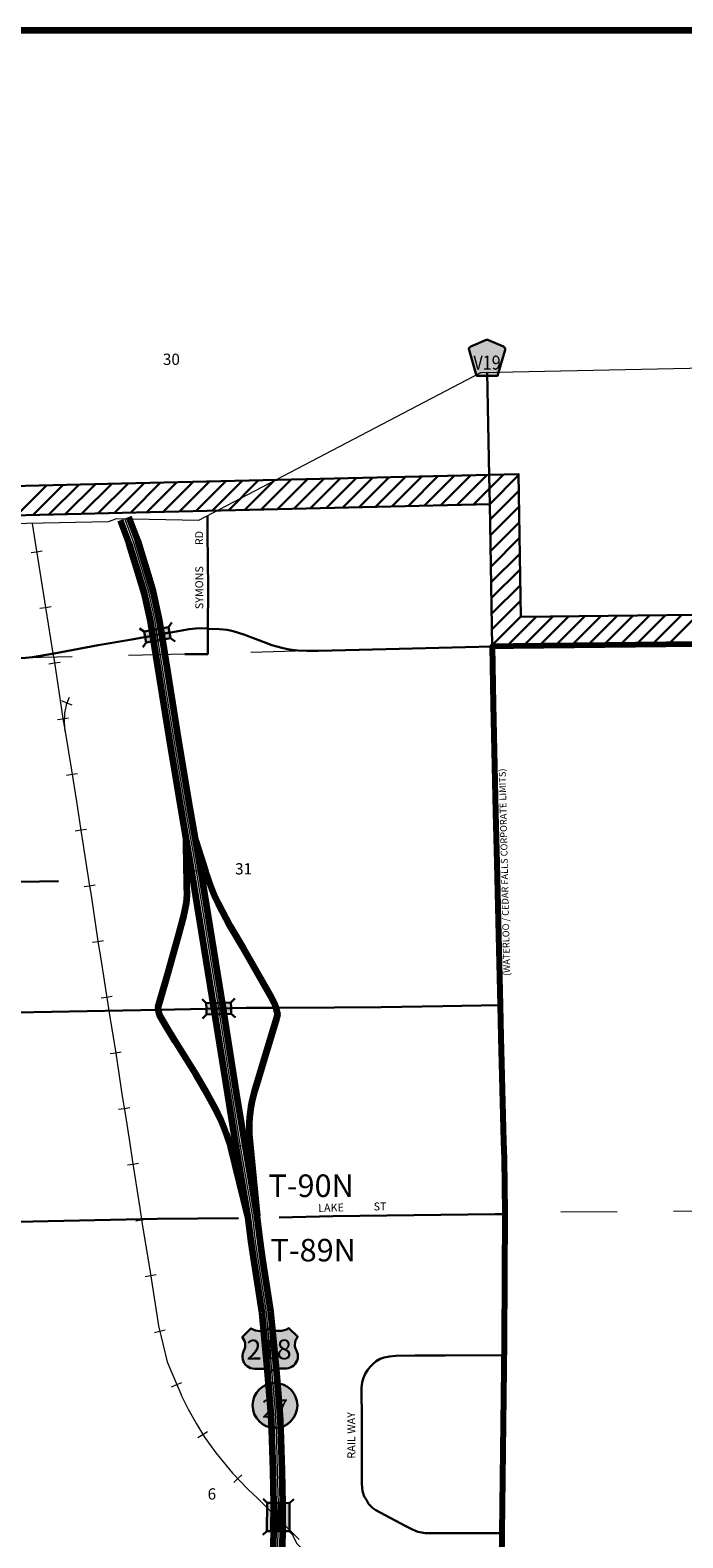
# Model space of a CAD drawing. Extents: x 240.3 to 255.5, y 165.5 to 178.8.
# Drawn here: x 243.8 to 245, y 176.1 to 178.8 of the extents above; entities that cross this region are included whole.
import ezdxf
from ezdxf.enums import TextEntityAlignment as Align

# ---------------------------------------------------------------- set-up
doc = ezdxf.new("R2010")
doc.units = ezdxf.units.MI
doc.header["$MEASUREMENT"] = 0
doc.linetypes.add('DOT', pattern=[0.025, 0.005, -0.02])
for name, color, linetype, lineweight in [('tdCiAdjCityStreetCL', 241, 'Continuous', 30), ('tdCiAdjCityStreetTxt', 241, 'Continuous', 0), ('tdCiCityStreetCL', 7, 'Continuous', 30), ('tdCiCorpBndry', 7, 'Continuous', 80), ('tdCiCorpBndryTxt', 7, 'Continuous', 0), ('tdCiMapFrame', 7, 'Continuous', 0), ('tdCiMapPltShpe', 31, 'Continuous', 13), ('tdCiPriCL', 1, 'Continuous', 13), ('tdCiPriDiv', 1, 'Continuous', 120), ('tdCiPriDivCL', 2, 'Continuous', 13), ('tdCiPriRamp', 1, 'Continuous', 120), ('tdCiPriRampCL', 1, 'Continuous', 13), ('tdCiRRCL', 40, 'Continuous', 13), ('tdCiSecCL', 241, 'Continuous', 30), ('tdCiSectLine', 7, 'DOT', 13), ('tdCiSectNmbr', 7, 'Continuous', 0), ('tdCiSectTwpRng', 7, 'Continuous', 0), ('tdCiShieldPriStRte', 7, 'Continuous', 0), ('tdCiShieldPriUsRte', 7, 'Continuous', 0), ('tdCiShieldSecRte', 7, 'Continuous', 0), ('tdCiStrucDataMuni', 7, 'Continuous', 0), ('tdCiStrucDataPriDiv', 7, 'Continuous', 0), ('tdCiStrucDataSec', 7, 'Continuous', 0), ('tdCiUABCrssHtch', 40, 'Continuous', 30), ('tdCiUABndry', 3, 'Continuous', 30)]:
    doc.layers.add(name, color=color, linetype=linetype, lineweight=lineweight)
doc.styles.add('Straight CC', font='verdana.ttf')
doc.styles.add('Style-GEOMETRICFUTURA_211_L', font='GEOMETRICFUTURA_211_L.shx')
doc.styles.add('Style-GEOMETRICFUTURA_211_L_L', font='GEOMETRICFUTURA_211_L_L.shx')
doc.styles.add('Style-GEOMETRICFUTURA_211_MI_L', font='GEOMETRICFUTURA_211_MI_L.shx')
doc.styles.add('Style-Trebuchet MS', font='trebuc.ttf')

# ---------------------------------------------------------------- blocks, each defined once
blk = doc.blocks.new('BRMUM')
at = {"layer": 'tdCiStrucDataMuni', "color": 7, "linetype": 'Continuous', "lineweight": 30, "ltscale": 0.05}
for points in [[(0.022, 0.01), (-0.022, 0.01), (-0.0291, 0.0171)], [(-0.022, 0.01), (-0.022, 0), (-0.022, -0.01), (-0.0291, -0.0171)], [(-0.022, 0), (0, 0), (0.022, 0)], [(0.022, -0.01), (0.022, 0), (0.022, 0.01), (0.0291, 0.0171)], [(-0.022, -0.01), (0.022, -0.01), (0.0291, -0.0171)]]:
    blk.add_lwpolyline(points, dxfattribs=at)
at = {"layer": 'tdCiStrucDataMuni', "color": 7, "linetype": 'Continuous', "lineweight": 30, "ltscale": 0.05, "extrusion": (0, 0, -1)}
blk.add_solid([(0.022, 0.01), (-0.022, 0.01), (0.022, -0.01), (-0.022, -0.01)], dxfattribs=at)
blk = doc.blocks.new('SHIELD_CO_RTE_3_3')
at = {"layer": 'tdCiShieldSecRte', "linetype": 'Continuous', "lineweight": 30, "ltscale": 0.05}
blk.add_hatch(color=151, dxfattribs=at).paths.add_polyline_path([(-0.0187, -0.0319), (-0.0314, 0.0121), (-0.032, 0.0142), (-0.0321, 0.0151), (-0.0321, 0.0163), (-0.0315, 0.0179), (-0.0303, 0.0192), (-0.0289, 0.0203), (-0.0028, 0.0316), (-0.0016, 0.0318), (0, 0.0319), (0.0016, 0.0318), (0.0028, 0.0316), (0.0289, 0.0203), (0.0303, 0.0192), (0.0315, 0.0179), (0.0321, 0.0163), (0.0321, 0.0151), (0.032, 0.0142), (0.0187, -0.0319), (0, -0.0319)])
at = {"layer": 'tdCiShieldSecRte', "color": 7, "linetype": 'Continuous', "lineweight": 30, "ltscale": 0.05}
blk.add_lwpolyline([(0, -0.0319), (-0.0187, -0.0319), (-0.0314, 0.0121), (-0.032, 0.0142), (-0.0321, 0.0151), (-0.0321, 0.0163), (-0.0315, 0.0179), (-0.0303, 0.0192), (-0.0289, 0.0203), (-0.0028, 0.0316), (-0.0016, 0.0318), (0, 0.0319), (0.0016, 0.0318), (0.0028, 0.0316), (0.0289, 0.0203), (0.0303, 0.0192), (0.0315, 0.0179), (0.0321, 0.0163), (0.0321, 0.0151), (0.032, 0.0142), (0.0187, -0.0319), (0, -0.0319)], close=True, dxfattribs=at)
at = {"layer": 'tdCiShieldSecRte', "color": 7, "linetype": 'Continuous', "lineweight": 0, "insert": (0, -0.0209), "char_height": 0.024928, "attachment_point": 8, "line_spacing_factor": 0.6, "style": 'Style-Trebuchet MS'}
blk.add_mtext('\\H1x;\\W0.84375;\\T1.010;V19', dxfattribs=at)
blk = doc.blocks.new('SHIELD_ST_2')
at = {"layer": 'tdCiShieldPriStRte', "linetype": 'Continuous', "lineweight": 30, "ltscale": 0.05}
h = blk.add_hatch(color=7, dxfattribs=at)
edge = h.paths.add_edge_path()
edge.add_arc((0, 0), 0.0398, 0, 360)
at = {"layer": 'tdCiShieldPriStRte', "color": 7, "linetype": 'Continuous', "lineweight": 30, "ltscale": 0.05}
blk.add_circle((0, 0), 0.0398, dxfattribs=at)
at = {"layer": 'tdCiShieldPriStRte', "color": 7, "linetype": 'Continuous', "lineweight": 0, "insert": (0, -0.0054), "char_height": 0.032458, "attachment_point": 5, "line_spacing_factor": 0.6, "style": 'Style-Trebuchet MS'}
blk.add_mtext('\\H1x;\\W0.941176;\\T1.096;27', dxfattribs=at)
blk = doc.blocks.new('SHIELD_US_3')
at = {"layer": 'tdCiShieldPriUsRte', "linetype": 'Continuous', "lineweight": 30, "ltscale": 0.05}
blk.add_hatch(color=7, dxfattribs=at).paths.add_polyline_path([(0, -0.0391), (-0.0023, -0.0367), (-0.005, -0.0348), (-0.0081, -0.0334), (-0.0113, -0.0326), (-0.0141, -0.0324), (-0.0276, -0.0324), (-0.0312, -0.0321), (-0.0347, -0.0312), (-0.0381, -0.0297), (-0.0411, -0.0277), (-0.0437, -0.0252), (-0.0459, -0.0223), (-0.0476, -0.0191), (-0.0487, -0.0157), (-0.0492, -0.0121), (-0.0491, -0.0085), (-0.0484, -0.0049), (-0.0471, -0.0015), (-0.0452, 0.0027), (-0.0444, 0.0062), (-0.0441, 0.0099), (-0.0444, 0.0135), (-0.0454, 0.017), (-0.0469, 0.0202), (-0.0489, 0.0232), (-0.0492, 0.0236), (-0.0415, 0.0314), (-0.0337, 0.0391), (-0.0298, 0.0371), (-0.0257, 0.0356), (-0.0213, 0.0346), (-0.0167, 0.0343), (-0.0125, 0.0346), (-0.0082, 0.0355), (-0.004, 0.037), (0, 0.0391), (0.0039, 0.0371), (0.0081, 0.0356), (0.0124, 0.0346), (0.0168, 0.0343), (0.0212, 0.0346), (0.0255, 0.0355), (0.0297, 0.037), (0.0337, 0.0391), (0.0492, 0.0236), (0.0471, 0.0207), (0.0455, 0.0174), (0.0445, 0.0139), (0.0441, 0.0103), (0.0443, 0.0067), (0.0451, 0.0032), (0.0467, -0.0006), (0.0481, -0.0039), (0.049, -0.0074), (0.0492, -0.011), (0.0489, -0.0146), (0.0479, -0.0181), (0.0464, -0.0214), (0.0444, -0.0244), (0.0419, -0.027), (0.039, -0.0292), (0.0357, -0.0308), (0.0323, -0.0319), (0.0287, -0.0323), (0.0141, -0.0324), (0.0108, -0.0327), (0.0076, -0.0336), (0.0047, -0.035), (0.002, -0.037)])
at = {"layer": 'tdCiShieldPriUsRte', "color": 7, "linetype": 'Continuous', "lineweight": 30, "ltscale": 0.05}
blk.add_lwpolyline([(-0.0415, 0.0314), (-0.0337, 0.0391), (-0.0298, 0.0371), (-0.0257, 0.0356), (-0.0213, 0.0346), (-0.0167, 0.0343), (-0.0125, 0.0346), (-0.0082, 0.0355), (-0.004, 0.037), (0, 0.0391), (0.0039, 0.0371), (0.0081, 0.0356), (0.0124, 0.0346), (0.0168, 0.0343), (0.0212, 0.0346), (0.0255, 0.0355), (0.0297, 0.037), (0.0337, 0.0391), (0.0492, 0.0236), (0.0471, 0.0207), (0.0455, 0.0174), (0.0445, 0.0139), (0.0441, 0.0103), (0.0443, 0.0067), (0.0451, 0.0032), (0.0467, -0.0006), (0.0481, -0.0039), (0.049, -0.0074), (0.0492, -0.011), (0.0489, -0.0146), (0.0479, -0.0181), (0.0464, -0.0214), (0.0444, -0.0244), (0.0419, -0.027), (0.039, -0.0292), (0.0357, -0.0308), (0.0323, -0.0319), (0.0287, -0.0323), (0.0141, -0.0324), (0.0108, -0.0327), (0.0076, -0.0336), (0.0047, -0.035), (0.002, -0.037), (0, -0.0391), (-0.0023, -0.0367), (-0.005, -0.0348), (-0.0081, -0.0334), (-0.0113, -0.0326), (-0.0141, -0.0324), (-0.0276, -0.0324), (-0.0312, -0.0321), (-0.0347, -0.0312), (-0.0381, -0.0297), (-0.0411, -0.0277), (-0.0437, -0.0252), (-0.0459, -0.0223), (-0.0476, -0.0191), (-0.0487, -0.0157), (-0.0492, -0.0121), (-0.0491, -0.0085), (-0.0484, -0.0049), (-0.0471, -0.0015), (-0.0452, 0.0027), (-0.0444, 0.0062), (-0.0441, 0.0099), (-0.0444, 0.0135), (-0.0454, 0.017), (-0.0469, 0.0202), (-0.0489, 0.0232), (-0.0492, 0.0236), (-0.0415, 0.0314)], close=True, dxfattribs=at)
at = {"layer": 'tdCiShieldPriUsRte', "color": 7, "linetype": 'Continuous', "lineweight": 0, "insert": (-0.0018, 0.0015), "char_height": 0.035406, "attachment_point": 5, "line_spacing_factor": 0.6, "style": 'Straight CC'}
blk.add_mtext('\\fTrebuchet MS|b0|i0|c00|p39;\\T1.090;218', dxfattribs=at)
blk = doc.blocks.new('BR_PRI_DIV')
at = {"layer": 'tdCiStrucDataPriDiv', "color": 1, "linetype": 'Continuous', "lineweight": 120, "ltscale": 0.05}
for p, q in [((-0.025, 0.008), (0.025, 0.008)), ((-0.025, -0.008), (0.025, -0.008))]:
    blk.add_line(p, q, dxfattribs=at)
at = {"layer": 'tdCiStrucDataPriDiv', "color": 7, "linetype": 'Continuous', "lineweight": 30, "ltscale": 0.05}
for points in [[(0.025, 0.02), (-0.025, 0.02), (-0.0321, 0.0271)], [(0.025, -0.02), (0.025, 0), (0.025, 0.02), (0.0321, 0.0271)], [(-0.025, 0.02), (-0.025, 0), (-0.025, -0.02), (-0.0321, -0.0271)], [(-0.025, 0), (0, 0), (0.025, 0)], [(-0.025, -0.02), (0.025, -0.02), (0.0321, -0.0271)]]:
    blk.add_lwpolyline(points, dxfattribs=at)
at = {"layer": 'tdCiStrucDataPriDiv', "color": 7, "linetype": 'Continuous', "lineweight": 30, "ltscale": 0.05, "extrusion": (0, 0, -1)}
blk.add_solid([(0.025, 0.02), (-0.025, 0.02), (0.025, -0.02), (-0.025, -0.02)], dxfattribs=at)
blk = doc.blocks.new('BR_SEC')
at = {"layer": 'tdCiStrucDataSec', "color": 7, "linetype": 'Continuous', "lineweight": 30, "ltscale": 0.05}
for points in [[(0.022, 0.01), (-0.022, 0.01), (-0.0291, 0.0171)], [(-0.022, 0.01), (-0.022, 0), (-0.022, -0.01), (-0.0291, -0.0171)], [(0.022, -0.01), (0.022, 0), (0.022, 0.01), (0.0291, 0.0171)], [(-0.022, -0.01), (0.022, -0.01), (0.0291, -0.0171)]]:
    blk.add_lwpolyline(points, dxfattribs=at)
at = {"layer": 'tdCiStrucDataSec', "color": 241, "linetype": 'Continuous', "lineweight": 30, "ltscale": 0.05}
blk.add_lwpolyline([(-0.022, 0), (0, 0), (0.022, 0)], dxfattribs=at)
at = {"layer": 'tdCiStrucDataSec', "color": 7, "linetype": 'Continuous', "lineweight": 30, "ltscale": 0.05, "extrusion": (0, 0, -1)}
blk.add_solid([(0.022, 0.01), (-0.022, 0.01), (0.022, -0.01), (-0.022, -0.01)], dxfattribs=at)

msp = doc.modelspace()

# ---------------------------------------------------------------- linework, layer by layer
at = {"layer": 'tdCiAdjCityStreetCL', "color": 241, "linetype": 'Continuous', "lineweight": 30, "ltscale": 0.05}
for points in [[(244.1545, 177.7242), (244.1548, 177.7962), (244.1538, 177.8931), (244.1536, 177.9244)], [(244.659, 177.6922), (244.6548, 177.9451)], [(243.6862, 177.6696), (243.7806, 177.6711), (243.8056, 177.6714), (243.8192, 177.6719), (243.8315, 177.6724), (243.8429, 177.6736), (243.8816, 177.68), (243.9595, 177.6946), (244.0194, 177.7047), (244.0422, 177.7089), (244.0563, 177.7115), (244.0647, 177.7131), (244.0729, 177.7146), (244.0845, 177.7167), (244.0887, 177.7175), (244.1213, 177.7232), (244.1329, 177.7244), (244.143, 177.7247), (244.1545, 177.7242)], [(244.1133, 177.6786), (244.1543, 177.6791), (244.1545, 177.7242)], [(244.1545, 177.7242), (244.1564, 177.7241), (244.1753, 177.7232), (244.1889, 177.722), (244.1992, 177.7197), (244.2185, 177.7136), (244.2572, 177.699), (244.2683, 177.6951), (244.2769, 177.6924), (244.288, 177.6897), (244.2991, 177.6874), (244.3144, 177.6855), (244.3304, 177.6847), (244.3501, 177.6845), (244.4229, 177.6864), (244.659, 177.6922)], [(244.6733, 177.056), (244.6704, 177.1794), (244.6673, 177.3081), (244.6652, 177.3978), (244.661, 177.5904), (244.659, 177.6922)], [(243.6862, 177.2728), (243.8892, 177.2763)], [(243.6862, 177.0407), (244.067, 177.0477), (244.152, 177.0497), (244.1644, 177.05), (244.1738, 177.0502), (244.181, 177.0504), (244.1957, 177.0507), (244.2223, 177.0514), (244.275, 177.0516), (244.3795, 177.0522), (244.462, 177.0526), (244.5717, 177.0543), (244.6733, 177.056)], [(244.6814, 176.6855), (244.6802, 176.7839), (244.6793, 176.814), (244.6747, 176.9991), (244.6733, 177.056)], [(244.2087, 176.6779), (244.0644, 176.6772), (243.8158, 176.6715), (243.6862, 176.6682)], [(244.2809, 176.6792), (244.3761, 176.6819), (244.6641, 176.6853), (244.6814, 176.6855)], [(244.6804, 176.4349), (244.6807, 176.5052), (244.6814, 176.6855)], [(244.6766, 176.119), (244.5411, 176.119), (244.527, 176.1217), (244.518, 176.1256), (244.5045, 176.1321), (244.4525, 176.16), (244.4471, 176.1639), (244.4399, 176.1715), (244.436, 176.1783), (244.4321, 176.1846), (244.4288, 176.1937), (244.4279, 176.207), (244.4279, 176.2484), (244.4279, 176.3193), (244.4275, 176.377), (244.4284, 176.3874), (244.4307, 176.3946), (244.434, 176.4018), (244.4379, 176.4084), (244.4423, 176.4145), (244.4477, 176.4199), (244.453, 176.4247), (244.4601, 176.4288), (244.4675, 176.4308), (244.4769, 176.433), (244.4881, 176.4341), (244.5221, 176.4344), (244.5427, 176.4344), (244.5766, 176.4343), (244.6804, 176.4349)], [(244.6766, 176.119), (244.6782, 176.2651), (244.6804, 176.4349)], [(244.6731, 175.7252), (244.6736, 175.7936), (244.6748, 175.9053), (244.6766, 176.119)]]:
    msp.add_lwpolyline(points, dxfattribs=at)
at = {"layer": 'tdCiCityStreetCL', "color": 7, "linetype": 'Continuous', "lineweight": 30, "ltscale": 0.05}
for points in [[(243.6862, 177.0407), (244.0667, 177.0477)], [(244.6814, 176.6855), (244.6814, 176.6883)]]:
    msp.add_lwpolyline(points, dxfattribs=at)
at = {"layer": 'tdCiCorpBndry', "color": 7, "linetype": 'Continuous', "lineweight": 80, "ltscale": 0.05}
msp.add_lwpolyline([(247.6913, 177.2426), (246.6778, 177.2262), (246.5536, 177.2248), (246.5548, 177.474), (246.1705, 177.4689), (246.175, 177.213), (245.6709, 177.2069), (245.6623, 177.7072), (245.4712, 177.7027), (245.0217, 177.6966), (244.6971, 177.6931), (244.659, 177.6922), (244.661, 177.5904), (244.6652, 177.3978), (244.6673, 177.3081), (244.6704, 177.1794), (244.6733, 177.056), (244.6747, 176.9991), (244.6793, 176.814), (244.6802, 176.7839), (244.6814, 176.6883), (244.6807, 176.4601), (244.6782, 176.2651), (244.676, 176.0705)], dxfattribs=at)
at = {"layer": 'tdCiMapFrame', "color": 40, "linetype": 'Continuous', "lineweight": 200, "ltscale": 0.05}
msp.add_lwpolyline([(254.4128, 166.0872), (242.0728, 166.0872), (242.0728, 178.786), (254.4128, 178.786), (254.4128, 166.0872)], close=True, dxfattribs=at)
at = {"layer": 'tdCiMapPltShpe', "color": 162, "linetype": 'Continuous', "lineweight": 13, "ltscale": 0.05}
msp.add_lwpolyline([(250.6859, 178.2386), (249.6645, 178.2949), (248.6874, 178.2218), (248.681, 178.2223), (248.6714, 178.2219), (247.6528, 178.1622), (246.6456, 178.1235), (245.6377, 178.1989), (244.6385, 178.1782), (244.1381, 177.9163), (243.9924, 177.919), (243.9773, 177.9137), (243.7173, 177.9082)], dxfattribs=at)
at = {"layer": 'tdCiPriCL', "color": 1, "linetype": 'Continuous', "lineweight": 13, "ltscale": 0.05}
msp.add_lwpolyline([(244.277, 176.0453), (244.2793, 176.1197), (244.2797, 176.1341), (244.2794, 176.1479), (244.2797, 176.1705), (244.2781, 176.2304), (244.2761, 176.3035), (244.2754, 176.3185), (244.2744, 176.3363), (244.2682, 176.4087), (244.2586, 176.511), (244.245, 176.599), (244.2392, 176.6375), (244.234, 176.6805), (244.2126, 176.8061), (244.1976, 176.8985), (244.1738, 177.0502), (244.134, 177.2947), (244.1148, 177.406), (244.0965, 177.5154), (244.0647, 177.7131), (244.0604, 177.7401), (244.0496, 177.7887), (244.0381, 177.8277), (244.0225, 177.8779), (244.0068, 177.9188)], dxfattribs=at)
msp.add_lwpolyline([(244.277, 176.0453), (244.2793, 176.1197), (244.2797, 176.1341), (244.2794, 176.1479), (244.2797, 176.1705), (244.2781, 176.2304), (244.2761, 176.3035), (244.2754, 176.3185), (244.2744, 176.3363), (244.2682, 176.4087), (244.2586, 176.511), (244.245, 176.599), (244.2392, 176.6375), (244.234, 176.6805), (244.2126, 176.8061), (244.1976, 176.8985), (244.1738, 177.0502), (244.134, 177.2947), (244.1148, 177.406), (244.0965, 177.5154), (244.0647, 177.7131), (244.0604, 177.7401), (244.0496, 177.7887), (244.0381, 177.8277), (244.0225, 177.8779), (244.0068, 177.9188)], dxfattribs=at)
msp.add_lwpolyline([(244.277, 176.0453), (244.2793, 176.1197), (244.2797, 176.1341), (244.2794, 176.1479), (244.2797, 176.1705), (244.2781, 176.2304), (244.2761, 176.3035), (244.2754, 176.3185), (244.2744, 176.3363), (244.2682, 176.4087), (244.2586, 176.511), (244.245, 176.599), (244.2392, 176.6375), (244.234, 176.6805), (244.2126, 176.8061), (244.1976, 176.8985), (244.1738, 177.0502), (244.134, 177.2947), (244.1148, 177.406), (244.0965, 177.5154), (244.0647, 177.7131), (244.0604, 177.7401), (244.0496, 177.7887), (244.0381, 177.8277), (244.0225, 177.8779), (244.0068, 177.9188)], dxfattribs=at)
msp.add_lwpolyline([(244.277, 176.0453), (244.2793, 176.1197), (244.2797, 176.1341), (244.2794, 176.1479), (244.2797, 176.1705), (244.2781, 176.2304), (244.2761, 176.3035), (244.2754, 176.3185), (244.2744, 176.3363), (244.2682, 176.4087), (244.2586, 176.511), (244.245, 176.599), (244.2392, 176.6375), (244.234, 176.6805), (244.2126, 176.8061), (244.1976, 176.8985), (244.1738, 177.0502), (244.134, 177.2947), (244.1148, 177.406), (244.0965, 177.5154), (244.0647, 177.7131), (244.0604, 177.7401), (244.0496, 177.7887), (244.0381, 177.8277), (244.0225, 177.8779), (244.0068, 177.9188)], dxfattribs=at)
at = {"layer": 'tdCiPriDiv', "linetype": 'Continuous', "ltscale": 0.05}
for points in [[(244.285, 176.045), (244.2873, 176.1195), (244.2878, 176.134), (244.2874, 176.1479), (244.2878, 176.1706), (244.2861, 176.2307), (244.2841, 176.3038), (244.2834, 176.3189), (244.2823, 176.3369), (244.2762, 176.4094), (244.2665, 176.512), (244.2529, 176.6002), (244.2471, 176.6386), (244.2419, 176.6817), (244.2205, 176.8074), (244.2055, 176.8998), (244.1817, 177.0515), (244.1419, 177.296), (244.1227, 177.4073), (244.1044, 177.5167), (244.0726, 177.7143), (244.0682, 177.7416), (244.0573, 177.7907), (244.0457, 177.8301), (244.0301, 177.8805), (244.0142, 177.9217)], [(244.269, 176.0456), (244.2713, 176.12), (244.2717, 176.1341), (244.2714, 176.1479), (244.2717, 176.1704), (244.2701, 176.2302), (244.2681, 176.3033), (244.2675, 176.3181), (244.2664, 176.3357), (244.2603, 176.4079), (244.2506, 176.51), (244.2371, 176.5978), (244.2313, 176.6365), (244.2261, 176.6794), (244.2047, 176.8048), (244.1897, 176.8973), (244.1659, 177.049), (244.1261, 177.2934), (244.1069, 177.4047), (244.0886, 177.5141), (244.0568, 177.7118), (244.0525, 177.7386), (244.0418, 177.7867), (244.0304, 177.8254), (244.015, 177.8752), (243.9993, 177.9159)]]:
    msp.add_lwpolyline(points, dxfattribs=at)
at = {"layer": 'tdCiPriDivCL', "color": 2, "linetype": 'Continuous', "lineweight": 13, "ltscale": 0.05}
msp.add_lwpolyline([(244.277, 176.0453), (244.2793, 176.1197), (244.2797, 176.1341), (244.2794, 176.1479), (244.2797, 176.1705), (244.2781, 176.2304), (244.2761, 176.3035), (244.2754, 176.3185), (244.2744, 176.3363), (244.2682, 176.4087), (244.2586, 176.511), (244.245, 176.599), (244.2392, 176.6375), (244.234, 176.6805), (244.2126, 176.8061), (244.1976, 176.8985), (244.1738, 177.0502), (244.134, 177.2947), (244.1148, 177.406), (244.0965, 177.5154), (244.0647, 177.7131), (244.0604, 177.7401), (244.0496, 177.7887), (244.0381, 177.8277), (244.0225, 177.8779), (244.0068, 177.9188)], dxfattribs=at)
msp.add_lwpolyline([(244.277, 176.0453), (244.2793, 176.1197), (244.2797, 176.1341), (244.2794, 176.1479), (244.2797, 176.1705), (244.2781, 176.2304), (244.2761, 176.3035), (244.2754, 176.3185), (244.2744, 176.3363), (244.2682, 176.4087), (244.2586, 176.511), (244.245, 176.599), (244.2392, 176.6375), (244.234, 176.6805), (244.2126, 176.8061), (244.1976, 176.8985), (244.1738, 177.0502), (244.134, 177.2947), (244.1148, 177.406), (244.0965, 177.5154), (244.0647, 177.7131), (244.0604, 177.7401), (244.0496, 177.7887), (244.0381, 177.8277), (244.0225, 177.8779), (244.0068, 177.9188)], dxfattribs=at)
msp.add_lwpolyline([(244.277, 176.0453), (244.2793, 176.1197), (244.2797, 176.1341), (244.2794, 176.1479), (244.2797, 176.1705), (244.2781, 176.2304), (244.2761, 176.3035), (244.2754, 176.3185), (244.2744, 176.3363), (244.2682, 176.4087), (244.2586, 176.511), (244.245, 176.599), (244.2392, 176.6375), (244.234, 176.6805), (244.2126, 176.8061), (244.1976, 176.8985), (244.1738, 177.0502), (244.134, 177.2947), (244.1148, 177.406), (244.0965, 177.5154), (244.0647, 177.7131), (244.0604, 177.7401), (244.0496, 177.7887), (244.0381, 177.8277), (244.0225, 177.8779), (244.0068, 177.9188)], dxfattribs=at)
msp.add_lwpolyline([(244.277, 176.0453), (244.2793, 176.1197), (244.2797, 176.1341), (244.2794, 176.1479), (244.2797, 176.1705), (244.2781, 176.2304), (244.2761, 176.3035), (244.2754, 176.3185), (244.2744, 176.3363), (244.2682, 176.4087), (244.2586, 176.511), (244.245, 176.599), (244.2392, 176.6375), (244.234, 176.6805), (244.2126, 176.8061), (244.1976, 176.8985), (244.1738, 177.0502), (244.134, 177.2947), (244.1148, 177.406), (244.0965, 177.5154), (244.0647, 177.7131), (244.0604, 177.7401), (244.0496, 177.7887), (244.0381, 177.8277), (244.0225, 177.8779), (244.0068, 177.9188)], dxfattribs=at)
at = {"layer": 'tdCiPriRamp', "color": 1, "linetype": 'Continuous', "lineweight": 120, "ltscale": 0.05}
for points in [[(244.067, 177.0477), (244.0661, 177.0525), (244.0784, 177.0949), (244.1019, 177.1773), (244.112, 177.2148), (244.1144, 177.2256), (244.1164, 177.2377), (244.1176, 177.251), (244.1174, 177.2683), (244.1172, 177.2823), (244.1168, 177.2969), (244.1162, 177.3508)], [(244.1328, 177.3484), (244.1505, 177.2924), (244.153, 177.2849), (244.1573, 177.2725), (244.1619, 177.2603), (244.167, 177.2483), (244.1725, 177.2364), (244.1935, 177.1969), (244.2169, 177.1572), (244.2667, 177.0704), (244.2741, 177.0552), (244.275, 177.0516)], [(244.2261, 176.6794), (244.195, 176.8045), (244.1878, 176.8273), (244.183, 176.8396), (244.1779, 176.8517), (244.1724, 176.8637), (244.1665, 176.8754), (244.1492, 176.9063), (244.1329, 176.9334), (244.0967, 176.9923), (244.0794, 177.0204), (244.0686, 177.0389), (244.067, 177.0477)], [(244.275, 177.0516), (244.2781, 177.0394), (244.2763, 177.0332), (244.2586, 176.9743), (244.2401, 176.9136), (244.2372, 176.9043), (244.2347, 176.8949), (244.2325, 176.8854), (244.2308, 176.8758), (244.2294, 176.8662), (244.2285, 176.8565), (244.2279, 176.8468), (244.2278, 176.837), (244.228, 176.8273), (244.2294, 176.8084), (244.2419, 176.6817)]]:
    msp.add_lwpolyline(points, dxfattribs=at)
at = {"layer": 'tdCiPriRampCL', "color": 1, "linetype": 'Continuous', "lineweight": 0, "ltscale": 0.05}
msp.add_lwpolyline([(244.195, 176.8045), (244.1878, 176.8273), (244.183, 176.8396), (244.1779, 176.8517), (244.1724, 176.8637), (244.1665, 176.8754), (244.1492, 176.9063), (244.1329, 176.9334), (244.0967, 176.9923), (244.0794, 177.0204), (244.0686, 177.0389), (244.067, 177.0477), (244.0661, 177.0525), (244.0784, 177.0949), (244.1019, 177.1773), (244.112, 177.2148), (244.1144, 177.2256), (244.1164, 177.2377), (244.1176, 177.251), (244.1174, 177.2683), (244.1172, 177.2823), (244.1152, 177.2961), (244.134, 177.2947), (244.1505, 177.2924), (244.153, 177.2849), (244.1573, 177.2725), (244.1619, 177.2603), (244.167, 177.2483), (244.1725, 177.2364), (244.1935, 177.1969), (244.2169, 177.1572), (244.2667, 177.0704), (244.2741, 177.0552), (244.275, 177.0516), (244.2781, 177.0394), (244.2763, 177.0332), (244.2586, 176.9743), (244.2401, 176.9136), (244.2372, 176.9043), (244.2347, 176.8949), (244.2325, 176.8854), (244.2308, 176.8758), (244.2294, 176.8662), (244.2285, 176.8565), (244.2279, 176.8468), (244.2278, 176.837), (244.228, 176.8273), (244.2294, 176.8084), (244.2126, 176.8061), (244.195, 176.8045)], dxfattribs=at)
msp.add_lwpolyline([(244.195, 176.8045), (244.1878, 176.8273), (244.183, 176.8396), (244.1779, 176.8517), (244.1724, 176.8637), (244.1665, 176.8754), (244.1492, 176.9063), (244.1329, 176.9334), (244.0967, 176.9923), (244.0794, 177.0204), (244.0686, 177.0389), (244.067, 177.0477), (244.0661, 177.0525), (244.0784, 177.0949), (244.1019, 177.1773), (244.112, 177.2148), (244.1144, 177.2256), (244.1164, 177.2377), (244.1176, 177.251), (244.1174, 177.2683), (244.1172, 177.2823), (244.1152, 177.2961), (244.134, 177.2947), (244.1505, 177.2924), (244.153, 177.2849), (244.1573, 177.2725), (244.1619, 177.2603), (244.167, 177.2483), (244.1725, 177.2364), (244.1935, 177.1969), (244.2169, 177.1572), (244.2667, 177.0704), (244.2741, 177.0552), (244.275, 177.0516), (244.2781, 177.0394), (244.2763, 177.0332), (244.2586, 176.9743), (244.2401, 176.9136), (244.2372, 176.9043), (244.2347, 176.8949), (244.2325, 176.8854), (244.2308, 176.8758), (244.2294, 176.8662), (244.2285, 176.8565), (244.2279, 176.8468), (244.2278, 176.837), (244.228, 176.8273), (244.2294, 176.8084), (244.2126, 176.8061), (244.195, 176.8045)], dxfattribs=at)
msp.add_lwpolyline([(244.195, 176.8045), (244.1878, 176.8273), (244.183, 176.8396), (244.1779, 176.8517), (244.1724, 176.8637), (244.1665, 176.8754), (244.1492, 176.9063), (244.1329, 176.9334), (244.0967, 176.9923), (244.0794, 177.0204), (244.0686, 177.0389), (244.067, 177.0477), (244.0661, 177.0525), (244.0784, 177.0949), (244.1019, 177.1773), (244.112, 177.2148), (244.1144, 177.2256), (244.1164, 177.2377), (244.1176, 177.251), (244.1174, 177.2683), (244.1172, 177.2823), (244.1152, 177.2961), (244.134, 177.2947), (244.1505, 177.2924), (244.153, 177.2849), (244.1573, 177.2725), (244.1619, 177.2603), (244.167, 177.2483), (244.1725, 177.2364), (244.1935, 177.1969), (244.2169, 177.1572), (244.2667, 177.0704), (244.2741, 177.0552), (244.275, 177.0516), (244.2781, 177.0394), (244.2763, 177.0332), (244.2586, 176.9743), (244.2401, 176.9136), (244.2372, 176.9043), (244.2347, 176.8949), (244.2325, 176.8854), (244.2308, 176.8758), (244.2294, 176.8662), (244.2285, 176.8565), (244.2279, 176.8468), (244.2278, 176.837), (244.228, 176.8273), (244.2294, 176.8084), (244.2126, 176.8061), (244.195, 176.8045)], dxfattribs=at)
msp.add_lwpolyline([(244.195, 176.8045), (244.1878, 176.8273), (244.183, 176.8396), (244.1779, 176.8517), (244.1724, 176.8637), (244.1665, 176.8754), (244.1492, 176.9063), (244.1329, 176.9334), (244.0967, 176.9923), (244.0794, 177.0204), (244.0686, 177.0389), (244.067, 177.0477), (244.0661, 177.0525), (244.0784, 177.0949), (244.1019, 177.1773), (244.112, 177.2148), (244.1144, 177.2256), (244.1164, 177.2377), (244.1176, 177.251), (244.1174, 177.2683), (244.1172, 177.2823), (244.1152, 177.2961), (244.134, 177.2947), (244.1505, 177.2924), (244.153, 177.2849), (244.1573, 177.2725), (244.1619, 177.2603), (244.167, 177.2483), (244.1725, 177.2364), (244.1935, 177.1969), (244.2169, 177.1572), (244.2667, 177.0704), (244.2741, 177.0552), (244.275, 177.0516), (244.2781, 177.0394), (244.2763, 177.0332), (244.2586, 176.9743), (244.2401, 176.9136), (244.2372, 176.9043), (244.2347, 176.8949), (244.2325, 176.8854), (244.2308, 176.8758), (244.2294, 176.8662), (244.2285, 176.8565), (244.2279, 176.8468), (244.2278, 176.837), (244.228, 176.8273), (244.2294, 176.8084), (244.2126, 176.8061), (244.195, 176.8045)], dxfattribs=at)
at = {"layer": 'tdCiRRCL', "color": 40, "linetype": 'Continuous', "lineweight": 13, "ltscale": 0.05}
for points in [[(243.8427, 177.9109), (243.8496, 177.866), (243.8605, 177.7989), (243.8667, 177.7584), (243.8795, 177.68), (243.8814, 177.6684), (243.8972, 177.5645), (243.9009, 177.5418), (243.9122, 177.4728), (243.921, 177.4172), (243.9284, 177.37), (243.9446, 177.2671), (243.9466, 177.2549), (243.96, 177.1656), (243.9637, 177.1416), (243.9792, 177.0425), (243.9909, 176.9711), (244.0024, 176.8947), (244.0074, 176.8638), (244.016, 176.8107), (244.0203, 176.7824), (244.0335, 176.6958), (244.0377, 176.6683), (244.0532, 176.5751), (244.0669, 176.4872), (244.0825, 176.4234), (244.0985, 176.384), (244.1063, 176.3662), (244.1078, 176.3628), (244.1197, 176.339), (244.134, 176.3133), (244.1484, 176.2893), (244.1686, 176.262), (244.1982, 176.2258), (244.2261, 176.1969), (244.2424, 176.1813), (244.2817, 176.1426), (244.3004, 176.1242), (244.3108, 176.1139), (244.3168, 176.1079)], [(243.8406, 177.8591), (243.8504, 177.8607), (243.8603, 177.8623)], [(243.8563, 177.7604), (243.8661, 177.7619), (243.876, 177.7634)], [(243.8723, 177.6617), (243.8822, 177.6632), (243.892, 177.6647)], [(243.9009, 177.5418), (243.9, 177.5578), (243.9005, 177.5743), (243.904, 177.5915), (243.9086, 177.6028)], [(243.9135, 177.5884), (243.9042, 177.5922), (243.895, 177.5959)], [(243.8873, 177.5627), (243.8972, 177.5643), (243.9071, 177.566)], [(243.9035, 177.4641), (243.9134, 177.4657), (243.9232, 177.4672)], [(243.919, 177.3653), (243.9289, 177.3669), (243.9388, 177.3684)], [(243.9346, 177.2665), (243.9444, 177.2681), (243.9543, 177.2696)], [(243.9496, 177.1677), (243.9595, 177.1692), (243.9694, 177.1707)], [(243.9649, 177.0689), (243.9748, 177.0704), (243.9847, 177.072)], [(243.9809, 176.9701), (243.9908, 176.9717), (244.0007, 176.9733)], [(243.9961, 176.8713), (244.0059, 176.8729), (244.0158, 176.8745)], [(244.0116, 176.7726), (244.0215, 176.7741), (244.0314, 176.7756)], [(244.0268, 176.6737), (244.0367, 176.6752), (244.0465, 176.6768)], [(244.0431, 176.5749), (244.0529, 176.5766), (244.0628, 176.5782)], [(244.0595, 176.4755), (244.0692, 176.4779), (244.0789, 176.4803)], [(244.0899, 176.3788), (244.0991, 176.3828), (244.1082, 176.3868)], [(244.1368, 176.2891), (244.1454, 176.2943), (244.154, 176.2994)], [(244.2004, 176.2091), (244.2075, 176.2161), (244.2147, 176.223)], [(244.2715, 176.1386), (244.2786, 176.1457), (244.2856, 176.1528)], [(244.3004, 176.1242), (244.3122, 176.1008), (244.336, 176.0779), (244.4065, 176.0084), (244.4362, 175.9797), (244.4586, 175.9621), (244.4846, 175.9424), (244.5063, 175.9285), (244.5329, 175.9127), (244.5653, 175.8959), (244.6034, 175.8786), (244.6368, 175.8678), (244.6602, 175.8694)]]:
    msp.add_lwpolyline(points, dxfattribs=at)
at = {"layer": 'tdCiSecCL', "color": 241, "linetype": 'Continuous', "lineweight": 30, "ltscale": 0.05}
for points in [[(244.6548, 177.9451), (244.6541, 177.9954), (244.6505, 178.1785)], [(244.6548, 177.9451), (244.6541, 177.9954), (244.6505, 178.1785)], [(244.6548, 177.9451), (244.6541, 177.9954), (244.6505, 178.1785)], [(244.6548, 177.9451), (244.6541, 177.9954), (244.6505, 178.1785)], [(244.659, 177.6922), (244.6971, 177.6931), (245.0217, 177.6966), (245.4712, 177.7027), (245.6623, 177.7072)], [(244.659, 177.6922), (244.6971, 177.6931), (245.0217, 177.6966), (245.4712, 177.7027), (245.6623, 177.7072)], [(244.659, 177.6922), (244.6971, 177.6931), (245.0217, 177.6966), (245.4712, 177.7027), (245.6623, 177.7072)], [(244.659, 177.6922), (244.6971, 177.6931), (245.0217, 177.6966), (245.4712, 177.7027), (245.6623, 177.7072)]]:
    msp.add_lwpolyline(points, dxfattribs=at)
at = {"layer": 'tdCiSectLine', "color": 7, "linetype": 'DOT', "lineweight": 13, "ltscale": 0.05}
for points in [[(244.3304, 177.6847), (244.1543, 177.6791)], [(244.1133, 177.6786), (243.8315, 177.6724)], [(246.9084, 176.7235), (246.6882, 176.7201), (246.3897, 176.7125), (245.6811, 176.6942), (244.6814, 176.6883)]]:
    msp.add_lwpolyline(points, dxfattribs=at)
at = {"layer": 'tdCiUABCrssHtch', "color": 40, "linetype": 'Continuous', "lineweight": 30, "ltscale": 0.05}
for p, q in [((243.8145, 177.925), (243.8678, 177.9783)), ((243.8435, 177.9257), (243.8967, 177.979)), ((243.8724, 177.9264), (243.9257, 177.9797)), ((243.9014, 177.9271), (243.9547, 177.9804)), ((243.9304, 177.9278), (243.9837, 177.9811)), ((243.9594, 177.9285), (244.0127, 177.9818)), ((243.9883, 177.9292), (244.0416, 177.9825)), ((244.0173, 177.9299), (244.0706, 177.9832)), ((244.0463, 177.9306), (244.0996, 177.9838)), ((244.0753, 177.9313), (244.1286, 177.9845)), ((244.1043, 177.9319), (244.1575, 177.9852)), ((244.1332, 177.9326), (244.1865, 177.9859)), ((244.1622, 177.9333), (244.2155, 177.9866)), ((244.1912, 177.934), (244.2445, 177.9873)), ((244.2202, 177.9347), (244.2735, 177.988)), ((244.2491, 177.9354), (244.3024, 177.9887)), ((244.2781, 177.9361), (244.3314, 177.9894)), ((244.3071, 177.9368), (244.3604, 177.9901)), ((244.3361, 177.9375), (244.3894, 177.9908)), ((244.3651, 177.9382), (244.4184, 177.9915)), ((244.394, 177.9389), (244.4473, 177.9922)), ((244.423, 177.9396), (244.4763, 177.9929)), ((244.452, 177.9403), (244.5053, 177.9936)), ((244.481, 177.941), (244.5343, 177.9943)), ((244.51, 177.9417), (244.5632, 177.995)), ((244.5389, 177.9424), (244.5922, 177.9956)), ((244.5679, 177.943), (244.6212, 177.9963)), ((244.5969, 177.9437), (244.6502, 177.997)), ((244.6259, 177.9444), (244.6792, 177.9977)), ((244.6548, 177.9451), (244.706, 177.9963)), ((244.6553, 177.9173), (244.7065, 177.9685)), ((244.6557, 177.8895), (244.7069, 177.9406)), ((244.6562, 177.8616), (244.7074, 177.9128)), ((244.6567, 177.8338), (244.7078, 177.885)), ((244.6571, 177.806), (244.7083, 177.8571)), ((244.6576, 177.7781), (244.7087, 177.8293)), ((244.658, 177.7503), (244.7092, 177.8015)), ((244.6585, 177.7225), (244.7096, 177.7737)), ((244.6589, 177.6947), (244.7101, 177.7458)), ((244.6854, 177.6928), (244.7381, 177.7455)), ((244.7141, 177.6933), (244.7667, 177.7459)), ((244.7427, 177.6936), (244.7953, 177.7462)), ((244.7713, 177.6939), (244.8239, 177.7465)), ((244.7999, 177.6942), (244.8525, 177.7468)), ((244.8285, 177.6945), (244.881, 177.7471)), ((244.8571, 177.6948), (244.9096, 177.7474)), ((244.8857, 177.6951), (244.9382, 177.7477)), ((244.9142, 177.6954), (244.9668, 177.748)), ((244.9428, 177.6957), (244.9954, 177.7483)), ((244.9714, 177.696), (245.024, 177.7486))]:
    msp.add_line(p, q, dxfattribs=at)
at = {"layer": 'tdCiUABndry', "color": 3, "linetype": 'Continuous', "lineweight": 30, "ltscale": 0.05}
for points in [[(243.6357, 177.9727), (244.0014, 177.9815), (244.1523, 177.9851), (244.706, 177.9984), (244.7101, 177.7452), (245.021, 177.7486), (245.4703, 177.7547), (245.7134, 177.7604), (245.7143, 177.7084), (245.7222, 177.7086), (245.7298, 177.7088), (246.1563, 177.7188), (246.4693, 177.7265), (246.4769, 177.7267), (246.5634, 177.7289), (246.6663, 177.7311), (246.6767, 177.2782), (246.6771, 177.2782), (247.6907, 177.2946), (248.6824, 177.3026), (249.4413, 177.3057), (250.7577, 177.3111)], [(250.7061, 177.2589), (249.4415, 177.2537), (248.6827, 177.2506), (247.6913, 177.2426), (246.6778, 177.2262), (246.6258, 177.2256), (246.6252, 177.2559), (246.6155, 177.678), (246.5646, 177.6769), (246.4782, 177.6747), (246.4706, 177.6745), (246.1575, 177.6668), (245.731, 177.6568), (245.7234, 177.6566), (245.6632, 177.6552), (245.6623, 177.7072), (245.4712, 177.7027), (245.0217, 177.6966), (244.6971, 177.6931), (244.659, 177.6922), (244.6548, 177.9451), (244.1535, 177.9331), (244.0026, 177.9295), (243.6367, 177.9207)]]:
    msp.add_lwpolyline(points, dxfattribs=at)

# ---------------------------------------------------------------- block references
at = {"layer": 'tdCiShieldPriStRte', "color": 7, "linetype": 'Continuous', "lineweight": 30, "ltscale": 0.05, "xscale": 1.000001937040306, "yscale": 1.000001937040306, "zscale": 1.000001937040306, "rotation": 0.4428993842496037}
msp.add_blockref('SHIELD_ST_2', (244.2736, 176.3459), dxfattribs=at)
at = {"layer": 'tdCiShieldPriUsRte', "color": 7, "linetype": 'Continuous', "lineweight": 30, "ltscale": 0.05, "xscale": 1.000001937040306, "yscale": 1.000001937040306, "zscale": 1.000001937040306, "rotation": 0.4428993842496037}
msp.add_blockref('SHIELD_US_3', (244.2649, 176.4436), dxfattribs=at)
at = {"layer": 'tdCiShieldSecRte', "color": 7, "linetype": 'Continuous', "lineweight": 30, "ltscale": 0.05}
msp.add_blockref('SHIELD_CO_RTE_3_3', (244.6501, 178.2046), dxfattribs=at)
at = {"layer": 'tdCiStrucDataMuni', "color": 7, "linetype": 'Continuous', "lineweight": 30, "ltscale": 0.05, "xscale": 0.999998111148984, "yscale": 0.999998111148984, "zscale": 0.999998111148984, "rotation": 1.636538942132693}
msp.add_blockref('BRMUM', (244.1738, 177.0502), dxfattribs=at)
at = {"layer": 'tdCiStrucDataPriDiv', "color": 7, "linetype": 'Continuous', "lineweight": 30, "ltscale": 0.05, "rotation": 89.47914362564737}
msp.add_blockref('BR_PRI_DIV', (244.2794, 176.1479), dxfattribs=at)
at = {"layer": 'tdCiStrucDataSec', "color": 7, "linetype": 'Continuous', "lineweight": 30, "ltscale": 0.05, "rotation": 10.48408155723899}
msp.add_blockref('BR_SEC', (244.0647, 177.7131), dxfattribs=at)

# ---------------------------------------------------------------- texts
at = {"layer": 'tdCiAdjCityStreetTxt', "color": 241, "linetype": 'Continuous', "lineweight": 0, "style": 'Style-GEOMETRICFUTURA_211_L_L'}
for s, rotation, p in [('RD', 90.0841, (244.146, 177.8722)), ('SYMONS', 90.0099, (244.1462, 177.7586)), ('LAKE', 1.2185, (244.3504, 176.6893)), ('ST', 0.3127, (244.4487, 176.6919)), ('RAIL WAY', 90.2002, (244.4162, 176.2516))]:
    msp.add_text(s, height=0.014, rotation=rotation, dxfattribs=at).set_placement(p)
at = {"layer": 'tdCiCorpBndryTxt', "color": 7, "linetype": 'Continuous', "lineweight": 0, "style": 'Style-GEOMETRICFUTURA_211_MI_L'}
msp.add_text('(WATERLOO / CEDAR FALLS CORPORATE LIMITS)', height=0.012, rotation=91.2833, dxfattribs=at).set_placement((244.6912, 177.1081))
at = {"layer": 'tdCiSectNmbr', "color": 7, "linetype": 'Continuous', "lineweight": 0, "style": 'Style-GEOMETRICFUTURA_211_L_L'}
for s, rotation, p in [('30', 0.0423, (244.0897, 178.1921)), ('31', 0.0424, (244.2179, 177.288)), ('6', 0.0424, (244.1616, 176.1789))]:
    msp.add_text(s, height=0.02, rotation=rotation, dxfattribs=at).set_placement(p, align=Align.CENTER)
at = {"layer": 'tdCiSectTwpRng', "color": 7, "linetype": 'Continuous', "lineweight": 0, "style": 'Style-GEOMETRICFUTURA_211_L'}
for s, p in [('T-90N', (244.3378, 176.7157)), ('T-89N', (244.3415, 176.6014))]:
    msp.add_text(s, height=0.04, rotation=0.0425, dxfattribs=at).set_placement(p, align=Align.CENTER)

doc.saveas('drawing.dxf')
